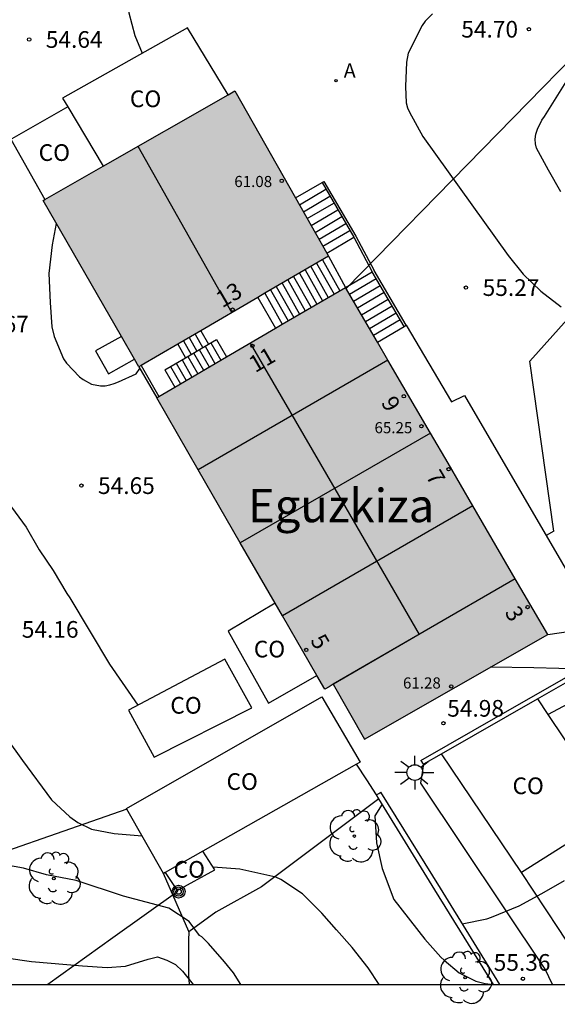
# Model space of a CAD drawing. Units: millimetres. Extents: x 580293 to 580645, y 4792289 to 4792541.
# Drawn here: x 580574 to 580598, y 4792289 to 4792334 of the extents above; entities that cross this region are included whole.
import ezdxf
from ezdxf.enums import TextEntityAlignment as Align

# ---------------------------------------------------------------- set-up
doc = ezdxf.new("R2010")
doc.units = ezdxf.units.MM
for name, color, linetype in [('010106', 9, 'Continuous'), ('020104', 34, 'Continuous'), ('020204', 9, 'Continuous'), ('020308', 9, 'Continuous'), ('060108', 9, 'Continuous'), ('060117', 9, 'Continuous'), ('060124', 9, 'Continuous'), ('060141', 9, 'Continuous'), ('070104', 3, 'Continuous'), ('070105', 6, 'Continuous'), ('070106', 6, 'Continuous'), ('070108', 9, 'VALLA'), ('080107', 9, 'Continuous'), ('080109', 9, 'Continuous'), ('080110', 9, 'Continuous'), ('080118', 9, 'Continuous'), ('080201', 9, 'Continuous'), ('080202', 9, 'Continuous'), ('080301', 9, 'Continuous'), ('080303', 9, 'Continuous'), ('080304', 9, 'Continuous'), ('080308', 9, 'Continuous'), ('090217', 9, 'Continuous'), ('100105', 3, 'Continuous'), ('100107', 3, 'Continuous'), ('100202', 3, 'Continuous'), ('200205', 4, 'Continuous'), ('200305', 4, 'Continuous'), ('220104', 9, 'LINEA_ELECTRICA'), ('250206', 9, 'Continuous'), ('990501', 21, 'Continuous')]:
    doc.layers.add(name, color=color, linetype=linetype)
doc.layers.add('020105', color=24, linetype='Continuous', lineweight=30)
doc.layers.add('080111', color=7, linetype='Continuous', lineweight=30)
doc.styles.add('ARIAL', font='ARIAL.TTF', dxfattribs={"height": 1})
doc.styles.add('ARIALI', font='ARIALI.TTF', dxfattribs={"height": 1})
doc.styles.add('ROMANS', font='romans__.ttf', dxfattribs={"height": 1})
doc.linetypes.add('LINEA_ELECTRICA', pattern='A,7.5,-0.3,["E",Standard,S=0.25,R=0,X=-0.1,Y=-0.1],-0.3', length=8.1)
doc.linetypes.add('VALLA', pattern='A,1,[200,DONOSTI.shx,S=0.1,R=0,X=0,Y=0],1', length=2)

# ---------------------------------------------------------------- blocks, each defined once
blk = doc.blocks.new('COTAPU')
blk.add_circle((0, 0), 0.075)
blk = doc.blocks.new('POSTEM')
for radius in [0.29, 0.21, 0.12]:
    blk.add_circle((0, 0), radius)
blk = doc.blocks.new('ARBOL')
blk.add_circle((0, 0), 0.0587)
for centre, radius, start, end in [((-0.564, 0.381), 0.532, 92.28, 254.58), ((-0.28, 0.855), 0.3, 359.2878, 173.6078), ((0.097, 0.97), 0.21, 23.1565, 160.4665), ((0.438, 0.881), 0.24, 301.578, 139.328), ((0.656, 0.288), 0.443, 319.8556, 114.7656), ((-0.091, 0.321), 0.12, 119.14, 310.56), ((0.819, -0.249), 0.383, 235.5275, 62.0275), ((-0.556, -0.339), 0.555, 142.64, 266.54), ((-0.039, -0.384), 0.21, 189.64, 323.88), ((0.299, -0.624), 0.532, 224.67, 0.24), ((-0.301, -0.676), 0.45, 213.78, 295.32)]:
    blk.add_arc(centre, radius, start, end)
blk = doc.blocks.new('FAROLA')
for p, q in [((-0.63, 0.51), (-0.255, 0.245)), ((0, 0.355), (0, 0.755)), ((0.605, 0.49), (0.276, 0.223)), ((-0.355, 0), (-0.895, 0)), ((0.355, 0), (0.855, 0)), ((-0.65, -0.52), (-0.255, -0.24)), ((0, -0.355), (0, -0.755)), ((0.585, -0.52), (0.256, -0.246))]:
    blk.add_line(p, q)
blk.add_circle((0, 0), 0.355)
blk = doc.blocks.new('PUNTO')
blk.add_circle((0, 0), 0.075)
blk = doc.blocks.new('ABAS')
blk.add_circle((0, 0), 0.055)
blk = doc.blocks.new('BloquePortal')
blk.add_circle((0, 0), 0.075)
at = {"flags": 5}
blk.add_attdef('INDICE', text='', height=0.75, dxfattribs=at).set_placement((0, 0), align=Align.MIDDLE_CENTER)

msp = doc.modelspace()

# ---------------------------------------------------------------- hatches: boundary and pattern name
at = {"layer": '990501'}
for points in [[(580583.448, 4792330.528), (580574.812, 4792325.596), (580579.132, 4792318.111), (580587.669, 4792323.094)], [(580593.05, 4792313.77), (580588.431, 4792321.687), (580579.929, 4792316.724), (580587.497, 4792303.602), (580587.69, 4792303.715), (580587.884, 4792303.827), (580589.288, 4792301.367), (580597.538, 4792306.075)]]:
    msp.add_hatch(color=256, dxfattribs=at).paths.add_polyline_path(points)

# ---------------------------------------------------------------- linework, layer by layer
at = {"layer": '010106', "flags": 128}
msp.add_lwpolyline([(580294.172, 4792290.323), (580644.162, 4792290.316), (580644.167, 4792540.309), (580294.177, 4792540.316)], close=True, dxfattribs=at)
at = {"layer": '020104', "flags": 128}
for points, elevation in [([(580598.131, 4792325.98), (580597.567, 4792326.966), (580597.035, 4792327.944), (580596.981, 4792328.148), (580596.973, 4792328.362), (580597.009, 4792328.582), (580597.079, 4792328.8), (580597.271, 4792329.202), (580597.389, 4792329.368), (580598.595, 4792331.3)], 54.5), ([(580566.938, 4792319.431), (580567.321, 4792319.149), (580568.048, 4792318.393), (580568.96, 4792317.243), (580569.701, 4792316.487), (580570.46, 4792315.676), (580570.633, 4792315.521), (580570.771, 4792315.371), (580571.398, 4792314.532), (580572.031, 4792313.643), (580572.726, 4792312.765), (580573.399, 4792311.797), (580574.058, 4792310.893), (580574.635, 4792309.882), (580575.271, 4792308.949), (580575.89, 4792307.907), (580576.026, 4792307.717), (580577.798, 4792304.737), (580579.086, 4792302.893)], 54.5), ([(580572.511, 4792302.301), (580573.882, 4792300.407), (580575.196, 4792298.633), (580576.02, 4792297.867), (580576.384, 4792297.613), (580576.993, 4792297.309), (580578.016, 4792297.114), (580579.272, 4792297.015)], 54), ([(580590.086, 4792298.437), (580589.752, 4792297.905), (580589.829, 4792296.697), (580590.086, 4792295.541), (580590.614, 4792294.149), (580592.01, 4792292.367), (580592.718, 4792291.549), (580592.876, 4792291.413), (580593.548, 4792290.851), (580594.308, 4792290.477), (580594.716, 4792290.365), (580595.081, 4792290.317)], 54.5), ([(580583.717, 4792290.317), (580583.388, 4792290.854), (580582.986, 4792291.342), (580582.266, 4792292.17), (580581.966, 4792292.468), (580581.864, 4792292.532), (580581.396, 4792293.157), (580580.471, 4792293.754), (580578.43, 4792294.296), (580576.302, 4792294.999), (580574.974, 4792295.259), (580573.925, 4792295.556), (580572.823, 4792295.752)], 53.5), ([(580589.951, 4792290.317), (580589.453, 4792291.064), (580588.725, 4792291.99), (580588.023, 4792292.774), (580587.373, 4792293.534), (580586.503, 4792294.394), (580585.516, 4792295.052), (580585.298, 4792295.148), (580583.68, 4792295.513), (580582.474, 4792295.608)], 54), ([(580593.693, 4792293.045), (580594.804, 4792293.283), (580595.006, 4792293.345), (580596.246, 4792293.861), (580597.274, 4792294.413), (580598.292, 4792295.001)], 54.5), ([(580573.145, 4792291.521), (580574.289, 4792291.362), (580576.582, 4792291.166), (580577.703, 4792291.093), (580578.53, 4792291.142), (580579.547, 4792291.461), (580579.962, 4792291.568), (580580.388, 4792291.414), (580580.778, 4792291.218), (580581.092, 4792290.924), (580581.578, 4792290.317)], 53)]:
    msp.add_lwpolyline(points, dxfattribs=dict(at, elevation=elevation))
at = {"layer": '020105', "elevation": 55, "flags": 128}
for points in [[(580564.835, 4792335.771), (580565.913, 4792335.784), (580566.548, 4792335.854), (580567.6, 4792336.075), (580568.698, 4792336.205), (580569.781, 4792336.134), (580570.83, 4792335.987), (580571.943, 4792335.853), (580573.114, 4792335.829), (580574.195, 4792335.829), (580575.304, 4792335.873), (580577.48, 4792336.092), (580578.533, 4792336.131), (580578.55, 4792334.888), (580578.669, 4792334.035), (580578.943, 4792333.018), (580579.28, 4792332.219)], [(580592.343, 4792333.998), (580592.019, 4792333.666), (580591.887, 4792333.474), (580591.259, 4792332.23), (580591.173, 4792331.826), (580591.127, 4792330.722), (580591.165, 4792329.988), (580591.219, 4792329.768), (580591.307, 4792329.564), (580591.911, 4792328.48), (580595.753, 4792323.114), (580596.427, 4792322.286), (580597.231, 4792321.516), (580598.149, 4792320.81)], [(580575.406, 4792324.567), (580575.222, 4792323.596), (580575.072, 4792322.304), (580575.135, 4792321), (580575.213, 4792319.907), (580575.314, 4792319.481), (580575.735, 4792318.475), (580575.864, 4792318.283), (580576.454, 4792317.659), (580576.617, 4792317.541), (580577, 4792317.332), (580577.396, 4792317.262), (580577.615, 4792317.262), (580577.815, 4792317.3), (580578.009, 4792317.356), (580578.209, 4792317.437), (580579, 4792317.793), (580579.175, 4792318.037)], [(580610.916, 4792312.792), (580610.924, 4792311.848), (580610.872, 4792310.708), (580610.882, 4792309.606), (580610.582, 4792308.414), (580609.948, 4792307.568), (580609.2, 4792306.85), (580608.34, 4792306.128), (580607.326, 4792305.53), (580606.312, 4792305.06), (580606.104, 4792305.008), (580604.768, 4792304.85), (580603.704, 4792304.822), (580602.688, 4792304.72), (580600.384, 4792304.529), (580598.038, 4792304.533), (580596.916, 4792304.567), (580594.942, 4792304.594)]]:
    msp.add_lwpolyline(points, dxfattribs=at)
at = {"layer": '060108'}
for points in [[(580591.163, 4792319.98, 55.373), (580593.212, 4792316.536, 55.313), (580593.792, 4792316.816, 55.309), (580594.69, 4792315.275, 55.296)], [(580594.69, 4792315.275, 55.296), (580597.463, 4792310.517, 55.255)], [(580597.463, 4792310.517, 55.255), (580599.534, 4792306.964, 55.224)], [(580589.938, 4792298.677, 54.304), (580584.647, 4792294.71, 53.91), (580582.589, 4792293.582, 53.698), (580581.381, 4792292.687, 53.367), (580581.375, 4792292.701, 53.369)], [(580581.375, 4792292.701, 53.369), (580580.236, 4792295.317, 56.749)]]:
    msp.add_polyline3d(points, dxfattribs=at)
at = {"layer": '060117'}
for points in [[(580586.184, 4792325.71, 55.373), (580587.374, 4792326.406, 55.373)], [(580587.591, 4792323.231, 56.493), (580588.813, 4792323.944, 56.493)], [(580587.669, 4792323.094, 56.663), (580588.431, 4792321.687, 56.663)], [(580588.431, 4792321.687, 56.493), (580589.64, 4792322.393, 56.493)], [(580589.868, 4792319.224, 55.373), (580591.077, 4792319.93, 55.373)], [(580581.915, 4792319.735, 58.883), (580582.26, 4792319.125, 58.883)], [(580580.879, 4792319.13, 59.603), (580581.223, 4792318.521, 59.603)], [(580582.625, 4792319.337, 61.603), (580583.073, 4792318.559, 61.603)], [(580580.293, 4792317.979, 59.803), (580580.741, 4792317.198, 59.803)]]:
    msp.add_polyline3d(points, dxfattribs=at)
at = {"layer": '060124'}
for points in [[(580584.487, 4792321.237, 61.603), (580585.273, 4792319.844, 61.603)], [(580578.345, 4792319.475, 55.157), (580577.179, 4792318.828, 55.155), (580577.765, 4792317.793, 55.153), (580578.931, 4792318.459, 55.155)]]:
    msp.add_polyline3d(points, dxfattribs=at)
at = {"layer": '060141'}
for points in [[(580586.36, 4792325.4, 55.513), (580587.554, 4792326.098, 55.513)], [(580586.535, 4792325.091, 55.653), (580587.734, 4792325.79, 55.653)], [(580586.712, 4792324.779, 55.793), (580587.914, 4792325.482, 55.793)], [(580586.888, 4792324.47, 55.933), (580588.094, 4792325.174, 55.933)], [(580587.063, 4792324.161, 56.073), (580588.273, 4792324.868, 56.073)], [(580587.24, 4792323.85, 56.213), (580588.453, 4792324.558, 56.213)], [(580587.415, 4792323.541, 56.353), (580588.633, 4792324.252, 56.353)], [(580586.872, 4792322.628, 57.173), (580587.657, 4792321.235, 57.173)], [(580587.132, 4792322.78, 57.003), (580587.917, 4792321.387, 57.003)], [(580587.39, 4792322.931, 56.833), (580588.175, 4792321.538, 56.833)], [(580586.095, 4792322.175, 57.683), (580586.88, 4792320.781, 57.683)], [(580586.354, 4792322.326, 57.513), (580587.139, 4792320.933, 57.513)], [(580586.613, 4792322.477, 57.343), (580587.398, 4792321.084, 57.343)], [(580588.611, 4792321.379, 56.353), (580589.82, 4792322.085, 56.353)], [(580585.317, 4792321.721, 58.193), (580586.102, 4792320.327, 58.193)], [(580585.576, 4792321.872, 58.023), (580586.361, 4792320.479, 58.023)], [(580585.836, 4792322.024, 57.853), (580586.621, 4792320.63, 57.853)], [(580588.79, 4792321.071, 56.213), (580589.999, 4792321.777, 56.213)], [(580584.799, 4792321.419, 58.533), (580585.584, 4792320.025, 58.533)], [(580585.059, 4792321.57, 58.363), (580585.844, 4792320.176, 58.363)], [(580588.97, 4792320.763, 56.073), (580590.179, 4792321.469, 56.073)], [(580589.15, 4792320.456, 55.933), (580590.358, 4792321.162, 55.933)], [(580589.33, 4792320.149, 55.793), (580590.538, 4792320.854, 55.793)], [(580589.511, 4792319.841, 55.653), (580590.718, 4792320.546, 55.653)], [(580589.69, 4792319.533, 55.513), (580590.897, 4792320.238, 55.513)], [(580581.396, 4792319.432, 59.243), (580581.741, 4792318.822, 59.243)], [(580581.657, 4792319.584, 59.063), (580582.001, 4792318.973, 59.063)], [(580581.138, 4792319.282, 59.423), (580581.482, 4792318.672, 59.423)], [(580582.107, 4792319.035, 61.203), (580582.555, 4792318.257, 61.203)], [(580582.366, 4792319.186, 61.403), (580582.814, 4792318.407, 61.403)], [(580581.329, 4792318.583, 60.603), (580581.777, 4792317.803, 60.603)], [(580581.589, 4792318.734, 60.803), (580582.037, 4792317.955, 60.803)], [(580581.848, 4792318.885, 61.003), (580582.296, 4792318.106, 61.003)], [(580580.551, 4792318.13, 60.003), (580581, 4792317.349, 60.003)], [(580580.811, 4792318.281, 60.203), (580581.259, 4792317.501, 60.203)], [(580581.07, 4792318.431, 60.403), (580581.518, 4792317.652, 60.403)]]:
    msp.add_polyline3d(points, dxfattribs=at)
at = {"layer": '070104'}
msp.add_polyline3d([(580581.375, 4792292.701, 53.301), (580581.363, 4792292.296, 53.259), (580581.363, 4792291.914, 53.214), (580581.362, 4792291.551, 53.18), (580581.359, 4792291.12, 53.163), (580581.359, 4792290.754, 53.17), (580581.385, 4792290.317, 52.996)], dxfattribs=at)
at = {"layer": '070105'}
for points in [[(580587.374, 4792326.406, 55.373), (580587.46, 4792326.456, 55.373), (580588.9, 4792323.993, 56.493), (580589.726, 4792322.443, 56.493)], [(580587.374, 4792326.406, 55.373), (580588.813, 4792323.944, 56.493)], [(580588.813, 4792323.944, 56.493), (580589.64, 4792322.393, 56.493)], [(580591.077, 4792319.93, 55.373), (580589.64, 4792322.393, 56.493)], [(580591.163, 4792319.98, 55.373), (580589.726, 4792322.443, 56.493)], [(580591.077, 4792319.93, 55.373), (580591.163, 4792319.98, 55.373)], [(580581.223, 4792318.521, 60.521), (580582.26, 4792319.125, 61.321)], [(580582.26, 4792319.125, 61.321), (580582.625, 4792319.337, 61.603)], [(580579.132, 4792318.111, 59.598), (580579.929, 4792316.724, 59.598)], [(580579.236, 4792318.171, 59.598), (580580.033, 4792316.784, 59.598)], [(580580.293, 4792317.979, 59.803), (580581.223, 4792318.521, 60.521)], [(580591.827, 4792300.405, 56.757), (580595.417, 4792302.457, 56.731), (580599.007, 4792304.509, 56.705)], [(580597.071, 4792303.17, 56.717), (580598.447, 4792303.956, 56.707)], [(580592.75, 4792300.7, 56.748), (580597.071, 4792303.17, 56.717)], [(580591.827, 4792300.405, 56.757), (580591.927, 4792300.23, 56.754), (580591.961, 4792300.249, 56.754)], [(580591.961, 4792300.249, 56.754), (580592.75, 4792300.7, 56.748)], [(580589.829, 4792298.853, 56.291), (580589.929, 4792298.917, 56.325), (580590.03, 4792298.982, 56.359)], [(580589.938, 4792298.677, 56.28), (580589.829, 4792298.853, 56.291)], [(580595.095, 4792290.317, 55.762), (580592.462, 4792294.585, 56.026), (580589.938, 4792298.677, 56.28)], [(580595.376, 4792290.317, 55.786), (580592.703, 4792294.649, 56.054), (580590.03, 4792298.982, 56.322)]]:
    msp.add_polyline3d(points, dxfattribs=at)
at = {"layer": '070106'}
msp.add_polyline3d([(580589.829, 4792298.853, 56.291), (580589.391, 4792299.529, 56.32), (580588.933, 4792300.233, 56.35)], dxfattribs=at)
at = {"layer": '070108'}
for points in [[(580597.539, 4792302.475, 56.82), (580598.959, 4792303.212, 56.761)], [(580597.759, 4792290.317, 55.664), (580597.427, 4792291.006, 55.666), (580591.823, 4792299.378, 56.454), (580591.961, 4792300.249, 56.565)], [(580578.591, 4792298.215, 53.706), (580569.969, 4792295.216, 53.21), (580561.765, 4792292.28, 52.255), (580557.239, 4792290.444, 52.015)]]:
    msp.add_polyline3d(points, dxfattribs=at)
at = {"layer": '080107'}
for points in [[(580583.146, 4792330.356, 58.575), (580581.316, 4792333.364, 58.201), (580575.689, 4792330.2, 58.033), (580575.924, 4792329.808, 58.116)], [(580575.924, 4792329.808, 56.781), (580573.402, 4792328.368, 56.77)], [(580575.924, 4792329.808, 58.116), (580577.526, 4792327.146, 58.675)], [(580573.402, 4792328.368, 56.77), (580573.369, 4792328.348, 56.769), (580574.889, 4792325.64, 56.802)], [(580585.264, 4792307.473, 57.384), (580583.148, 4792306.225, 57.321), (580584.96, 4792302.977, 57.269), (580587.139, 4792304.223, 57.275)], [(580578.656, 4792302.665, 56.545), (580579.816, 4792300.549, 56.545), (580584.22, 4792302.765, 56.553), (580583, 4792304.965, 56.573), (580578.656, 4792302.665, 56.545)], [(580578.576, 4792298.241, 57.429), (580587.368, 4792303.27, 57.307), (580589.088, 4792300.321, 56.777), (580588.933, 4792300.233, 56.777)], [(580597.071, 4792303.17, 56.726), (580597.539, 4792302.475, 56.762)], [(580597.539, 4792302.475, 56.762), (580600.551, 4792298.002, 56.99), (580596.359, 4792295.366, 56.722)], [(580596.359, 4792295.366, 56.722), (580592.75, 4792300.7, 56.728)], [(580588.933, 4792300.233, 56.777), (580582.015, 4792296.323, 56.755)], [(580578.591, 4792298.215, 57.423), (580578.576, 4792298.241, 57.429)], [(580580.236, 4792295.317, 56.749), (580578.591, 4792298.215, 57.423)], [(580582.015, 4792296.323, 56.755), (580580.313, 4792295.361, 56.75)], [(580580.313, 4792295.361, 55.944), (580580.851, 4792294.553, 55.937), (580582.555, 4792295.482, 55.935), (580582.015, 4792296.323, 55.942)], [(580580.313, 4792295.361, 56.75), (580580.236, 4792295.317, 56.749)]]:
    msp.add_polyline3d(points, dxfattribs=at)
at = {"layer": '080109'}
for points in [[(580579.082, 4792328.035, 63.226), (580581.195, 4792324.292, 63.194), (580583.308, 4792320.548, 63.161)], [(580584.138, 4792319.181, 67.529), (580587.946, 4792312.627, 67.51), (580591.755, 4792306.072, 67.49)]]:
    msp.add_polyline3d(points, dxfattribs=at)
at = {"layer": '080110'}
msp.add_polyline3d([(580596.078, 4792308.579, 61.554), (580591.982, 4792306.204, 61.619), (580587.886, 4792303.828, 61.684)], dxfattribs=at)
at = {"layer": '080111'}
for points in [[(580583.146, 4792330.356, 55.302), (580583.448, 4792330.528, 55.317), (580586.184, 4792325.71, 55.44)], [(580577.526, 4792327.146, 55.013), (580583.146, 4792330.356, 55.302)], [(580574.889, 4792325.64, 54.877), (580577.526, 4792327.146, 55.013)], [(580578.345, 4792319.475, 54.999), (580574.812, 4792325.596, 54.873), (580574.889, 4792325.64, 54.877)], [(580586.184, 4792325.71, 55.44), (580587.591, 4792323.231, 55.503)], [(580587.669, 4792323.094, 55.506), (580584.799, 4792321.419, 55.345)], [(580587.591, 4792323.231, 55.503), (580587.669, 4792323.094, 55.506)], [(580585.584, 4792320.025, 65.263), (580588.431, 4792321.687, 65.255)], [(580589.868, 4792319.224, 55.33), (580588.431, 4792321.687, 55.359)], [(580584.487, 4792321.237, 55.328), (580581.915, 4792319.735, 55.183)], [(580584.799, 4792321.419, 55.345), (580584.487, 4792321.237, 55.328)], [(580585.273, 4792319.844, 65.264), (580585.584, 4792320.025, 65.263)], [(580578.931, 4792318.459, 55.019), (580578.345, 4792319.475, 54.999)], [(580581.915, 4792319.735, 55.183), (580580.879, 4792319.13, 55.125)], [(580583.073, 4792318.559, 65.27), (580585.273, 4792319.844, 65.264)], [(580580.879, 4792319.13, 55.125), (580579.236, 4792318.171, 55.032)], [(580590.343, 4792318.41, 55.321), (580589.868, 4792319.224, 55.33)], [(580580.741, 4792317.198, 65.276), (580583.073, 4792318.559, 65.27)], [(580579.132, 4792318.111, 55.026), (580578.931, 4792318.459, 55.019)], [(580579.236, 4792318.171, 55.032), (580579.132, 4792318.111, 55.026)], [(580592.254, 4792315.134, 55.282), (580590.343, 4792318.41, 55.321)], [(580580.033, 4792316.784, 65.278), (580580.741, 4792317.198, 65.276)], [(580579.929, 4792316.724, 65.278), (580580.033, 4792316.784, 65.278)], [(580581.798, 4792313.483, 65.278), (580579.929, 4792316.724, 65.278)], [(580594.166, 4792311.857, 55.244), (580593.05, 4792313.77, 55.266), (580592.254, 4792315.134, 55.282)], [(580583.694, 4792310.196, 65.278), (580581.798, 4792313.483, 65.278)], [(580596.077, 4792308.579, 55.206), (580594.166, 4792311.857, 55.244)], [(580585.264, 4792307.473, 65.278), (580583.694, 4792310.196, 65.278)], [(580597.538, 4792306.075, 55.176), (580596.077, 4792308.579, 55.206)], [(580585.589, 4792306.91, 65.278), (580585.264, 4792307.473, 65.278)], [(580587.139, 4792304.223, 65.278), (580585.589, 4792306.91, 65.278)], [(580587.884, 4792303.827, 54.979), (580589.288, 4792301.367, 54.979), (580597.538, 4792306.075, 55.176)], [(580587.497, 4792303.602, 65.278), (580587.139, 4792304.223, 65.278)], [(580587.884, 4792303.827, 61.685), (580587.69, 4792303.715, 61.691), (580587.497, 4792303.602, 61.697)]]:
    msp.add_polyline3d(points, dxfattribs=at)
at = {"layer": '080118', "flags": 128}
for points in [[(580590.343, 4792318.41), (580581.798, 4792313.483)], [(580592.254, 4792315.134), (580583.694, 4792310.196)], [(580594.166, 4792311.857), (580585.589, 4792306.91)], [(580596.077, 4792308.579), (580587.884, 4792303.827)]]:
    msp.add_lwpolyline(points, dxfattribs=at)
at = {"layer": '100105'}
for points in [[(580596.733, 4792318.367, 55.243), (580601.125, 4792323.269, 54.562)], [(580597.814, 4792310.721, 55.283), (580596.733, 4792318.367, 55.243)], [(580597.814, 4792310.721, 55.283), (580597.463, 4792310.517, 55.255)]]:
    msp.add_polyline3d(points, dxfattribs=at)
at = {"layer": '100107'}
msp.add_polyline3d([(580599.676, 4792290.317, 55.346), (580598.017, 4792292.841, 56.034), (580596.359, 4792295.366, 56.722)], dxfattribs=at)
at = {"layer": '220104'}
for points in [[(580580.981, 4792364.55, 59.151), (580600.746, 4792334.172, 56.512), (580588.458, 4792321.641, 62.985)], [(580597.538, 4792306.075, 55.176), (580601.941, 4792306.707, 55.322), (580601.76, 4792333.576, 54.425)], [(580580.889, 4792294.513, 53.415), (580577.962, 4792292.415, 53.374), (580575.034, 4792290.317, 53.334)]]:
    msp.add_polyline3d(points, dxfattribs=at)

# ---------------------------------------------------------------- block references
at = {"layer": '020204', "rotation": 359.9987685839998}
for p in [(580596.69, 4792333.3, 54.704), (580574.187, 4792332.839, 54.639), (580593.858, 4792321.676, 55.272), (580576.538, 4792312.765, 54.649), (580592.841, 4792302.077, 54.98), (580596.425, 4792290.581, 54.36)]:
    msp.add_blockref('COTAPU', p, dxfattribs=at)
at = {"layer": '080201', "rotation": 359.9987685839998}
for p in [(580585.56, 4792326.48, 61.079), (580591.848, 4792315.436, 65.251), (580593.191, 4792303.735, 61.279)]:
    msp.add_blockref('PUNTO', p, dxfattribs=at)
at = {"layer": '080202', "rotation": 359.9987685839998}
for p in [(580583.35, 4792320.685), (580584.237, 4792319.049), (580591.059, 4792316.791), (580593.075, 4792313.504), (580596.634, 4792307.3), (580586.662, 4792305.376)]:
    msp.add_blockref('BloquePortal', p, dxfattribs=at)
at = {"layer": '090217', "rotation": 359.9987685839998}
msp.add_blockref('POSTEM', (580580.917, 4792294.499, 53.417), dxfattribs=at)
at = {"layer": '100202', "rotation": 359.9987685839998}
for p in [(580588.831, 4792297.001, 54.651), (580575.295, 4792295.092, 53.199), (580593.819, 4792290.629, 54.479)]:
    msp.add_blockref('ARBOL', p, dxfattribs=at)
at = {"layer": '200205', "rotation": 89.99876859159802}
msp.add_blockref('ABAS', (580588.009, 4792330.985, 55.196), dxfattribs=at)
at = {"layer": '250206', "rotation": 359.9987685839998}
msp.add_blockref('FAROLA', (580591.555, 4792299.857, 55.015), dxfattribs=at)

# ---------------------------------------------------------------- texts
at = {"layer": '020308', "style": 'ARIAL'}
for s, p in [('54.70', (580593.646, 4792332.925, 54.702)), ('54.64', (580574.937, 4792332.464, 54.637)), ('55.27', (580594.608, 4792321.301, 55.27)), ('54.67', (580571.616, 4792319.657, 54.666)), ('54.65', (580577.288, 4792312.39, 54.647)), ('54.16', (580573.856, 4792305.923, 54.157)), ('54.98', (580593.013, 4792302.372, 54.978)), ('55.36', (580595.106, 4792290.94, 54.358))]:
    msp.add_text(s, height=0.75, rotation=359.9988, dxfattribs=at).set_placement(p)
at = {"layer": '080301', "style": 'ARIAL'}
for p in [(580578.724, 4792329.796), (580574.615, 4792327.376), (580584.304, 4792305.037), (580580.544, 4792302.507), (580583.074, 4792299.077), (580595.953, 4792298.887), (580580.694, 4792295.127)]:
    msp.add_text('CO', height=0.75, rotation=359.9988, dxfattribs=at).set_placement(p)
at = {"layer": '080303', "style": 'ARIAL'}
for s, p in [('61.08', (580583.424, 4792326.2, 61.077)), ('65.25', (580589.738, 4792315.125, 65.249)), ('61.28', (580591.021, 4792303.638, 61.277))]:
    msp.add_text(s, height=0.5, rotation=359.9988, dxfattribs=at).set_placement(p)
at = {"layer": '080304', "style": 'ARIALI'}
msp.add_text('Eguzkiza', height=1.5, rotation=359.9988, dxfattribs=at).set_placement((580584.039, 4792311.121))
at = {"layer": '080308', "style": 'ARIALI'}
for s, rotation, p in [('13', 30.2758, (580582.877, 4792320.742)), ('11', 30.2758, (580584.366, 4792317.825)), ('9', 300.3886, (580590.013, 4792316.508)), ('7', 300.3886, (580592.032, 4792313.191)), ('3', 300.3886, (580595.581, 4792307.063)), ('5', 300.3886, (580586.826, 4792305.807))]:
    msp.add_text(s, height=0.75, rotation=rotation, dxfattribs=at).set_placement(p)
at = {"layer": '200305', "style": 'ROMANS'}
msp.add_text('A', height=0.65, rotation=359.9988, dxfattribs=at).set_placement((580588.353, 4792331.117, 55.194))

doc.saveas('drawing.dxf')
